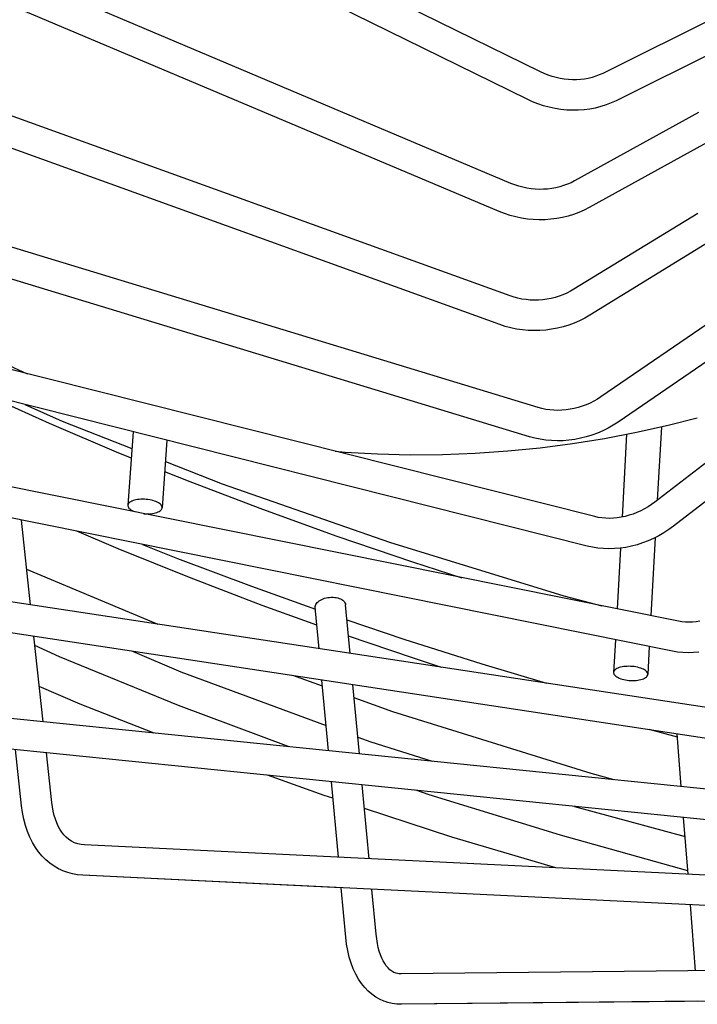
# Model space of a CAD drawing. Extents: x -1364 to 1166, y -1509 to 1037.
# Drawn here: x -122 to -86, y -374 to -322 of the extents above; entities that cross this region are included whole.
import ezdxf

# ---------------------------------------------------------------- set-up
doc = ezdxf.new("R2010")
doc.units = 0
doc.header["$LTSCALE"] = 20
doc.layers.add('DETAIL', color=5, linetype='CONTINUOUS')
doc.layers.add('OUTLINE', color=3, linetype='CONTINUOUS')

msp = doc.modelspace()

# ---------------------------------------------------------------- linework, layer by layer
at = {"layer": 'DETAIL', "color": 5, "linetype": 'CONTINUOUS'}
for p, q in [((-94.397384, -325.03537), (-169.657414, -288.049055)), ((-95.105037, -326.475308), (-170.365067, -289.488993)), ((-95.957242, -330.910563), (-172.423186, -298.605956)), ((-96.581632, -332.388512), (-173.047575, -300.083905)), ((-95.997205, -336.835972), (-172.463148, -309.250283)), ((-96.541669, -338.345195), (-173.007612, -310.759506)), ((-94.517648, -342.71732), (-169.777678, -319.81334)), ((-94.984773, -344.252243), (-170.244803, -321.348264)), ((-84.698026, -321.917248), (-91.121021, -325.11525)), ((-83.982919, -323.353499), (-90.405913, -326.551501)), ((-94.197462, -325.127056), (-94.397384, -325.03537)), ((-93.992733, -325.207995), (-94.197462, -325.127056)), ((-91.121021, -325.11525), (-91.301032, -325.197536)), ((-93.784146, -325.277816), (-93.992733, -325.207995)), ((-93.572564, -325.336243), (-93.784146, -325.277816)), ((-93.358896, -325.383042), (-93.572564, -325.336243)), ((-93.144038, -325.418038), (-93.358896, -325.383042)), ((-92.928906, -325.441105), (-93.144038, -325.418038)), ((-92.714381, -325.452177), (-92.928906, -325.441105)), ((-92.501366, -325.451232), (-92.714381, -325.452177)), ((-92.290702, -325.438301), (-92.501366, -325.451232)), ((-92.083252, -325.413458), (-92.290702, -325.438301)), ((-91.879807, -325.376812), (-92.083252, -325.413458)), ((-91.681217, -325.328524), (-91.879807, -325.376812)), ((-91.488102, -325.268729), (-91.681217, -325.328524)), ((-91.301032, -325.197536), (-91.488102, -325.268729)), ((-94.821808, -326.605031), (-95.105037, -326.475308)), ((-94.531811, -326.719181), (-94.821808, -326.605031)), ((-94.23605, -326.817358), (-94.531811, -326.719181)), ((-90.668309, -326.671987), (-90.940322, -326.776908)), ((-90.405913, -326.551501), (-90.668309, -326.671987)), ((-93.9357, -326.899158), (-94.23605, -326.817358)), ((-93.631911, -326.964254), (-93.9357, -326.899158)), ((-93.325866, -327.012376), (-93.631911, -326.964254)), ((-93.018746, -327.043326), (-93.325866, -327.012376)), ((-92.711764, -327.056965), (-93.018746, -327.043326)), ((-92.406119, -327.05323), (-92.711764, -327.056965)), ((-86.079174, -327.179415), (-92.605086, -330.776973)), ((-92.103036, -327.032129), (-92.406119, -327.05323)), ((-91.803716, -326.993743), (-92.103036, -327.032129)), ((-91.509371, -326.938235), (-91.803716, -326.993743)), ((-91.221125, -326.865832), (-91.509371, -326.938235)), ((-90.940322, -326.776908), (-91.221125, -326.865832)), ((-85.304596, -328.584486), (-91.830508, -332.182044)), ((-91.542965, -348.461209), (-164.410185, -330.127895)), ((-92.789811, -330.871493), (-92.981801, -330.955431)), ((-92.605086, -330.776973), (-92.789811, -330.871493)), ((-95.754041, -330.989784), (-95.957242, -330.910563)), ((-95.545716, -331.057929), (-95.754041, -330.989784)), ((-95.333238, -331.114672), (-95.545716, -331.057929)), ((-95.117476, -331.159779), (-95.333238, -331.114672)), ((-94.899345, -331.193058), (-95.117476, -331.159779)), ((-94.679773, -331.214372), (-94.899345, -331.193058)), ((-94.459695, -331.223637), (-94.679773, -331.214372)), ((-94.240039, -331.220826), (-94.459695, -331.223637)), ((-94.021739, -331.205966), (-94.240039, -331.220826)), ((-93.805699, -331.179136), (-94.021739, -331.205966)), ((-93.592829, -331.140469), (-93.805699, -331.179136)), ((-93.383989, -331.09014), (-93.592829, -331.140469)), ((-93.18008, -331.028386), (-93.383989, -331.09014)), ((-92.981801, -330.955431), (-93.18008, -331.028386)), ((-91.934437, -350.017147), (-164.801658, -331.683833)), ((-96.294319, -332.50051), (-96.581632, -332.388512)), ((-92.370313, -332.43881), (-92.653827, -332.544126)), ((-92.095585, -332.317968), (-92.370313, -332.43881)), ((-91.830508, -332.182044), (-92.095585, -332.317968)), ((-96.000331, -332.596605), (-96.294319, -332.50051)), ((-95.700683, -332.676463), (-96.000331, -332.596605)), ((-95.396567, -332.739757), (-95.700683, -332.676463)), ((-95.089151, -332.786239), (-95.396567, -332.739757)), ((-94.779618, -332.815721), (-95.089151, -332.786239)), ((-94.469154, -332.828083), (-94.779618, -332.815721)), ((-94.158961, -332.823265), (-94.469154, -332.828083)), ((-93.850233, -332.801277), (-94.158961, -332.823265)), ((-93.544174, -332.762193), (-93.850233, -332.801277)), ((-93.241971, -332.706155), (-93.544174, -332.762193)), ((-92.944818, -332.633378), (-93.241971, -332.706155)), ((-92.653827, -332.544126), (-92.944818, -332.633378)), ((-86.111133, -332.486282), (-92.637045, -336.486572)), ((-85.272637, -333.854171), (-91.798549, -337.85446)), ((-92.823052, -336.593304), (-93.016319, -336.689932)), ((-92.637045, -336.486572), (-92.823052, -336.593304)), ((-95.794752, -336.902347), (-95.997205, -336.835972)), ((-95.587009, -336.957321), (-95.794752, -336.902347)), ((-95.374961, -337.000621), (-95.587009, -336.957321)), ((-95.159453, -337.032067), (-95.374961, -337.000621)), ((-94.941376, -337.051522), (-95.159453, -337.032067)), ((-94.721659, -337.058893), (-94.941376, -337.051522)), ((-94.501226, -337.054143), (-94.721659, -337.058893)), ((-94.28102, -337.037291), (-94.501226, -337.054143)), ((-94.061977, -337.00841), (-94.28102, -337.037291)), ((-93.845028, -336.967628), (-94.061977, -337.00841)), ((-93.631099, -336.91513), (-93.845028, -336.967628)), ((-93.421086, -336.851148), (-93.631099, -336.91513)), ((-93.215904, -336.775984), (-93.421086, -336.851148)), ((-93.016319, -336.689932), (-93.215904, -336.775984)), ((-92.336443, -338.143195), (-92.618924, -338.265218)), ((-92.062687, -338.006119), (-92.336443, -338.143195)), ((-91.798549, -337.85446), (-92.062687, -338.006119)), ((-84.793833, -337.754977), (-91.216827, -342.154823)), ((-96.253983, -338.439655), (-96.541669, -338.345195)), ((-95.959744, -338.517866), (-96.253983, -338.439655)), ((-95.659963, -338.579552), (-95.959744, -338.517866)), ((-95.355843, -338.624452), (-95.659963, -338.579552)), ((-95.048567, -338.652385), (-95.355843, -338.624452)), ((-94.739315, -338.66324), (-95.048567, -338.652385)), ((-94.42928, -338.656969), (-94.739315, -338.66324)), ((-94.119651, -338.63359), (-94.42928, -338.656969)), ((-93.811617, -338.593188), (-94.119651, -338.63359)), ((-93.506364, -338.535908), (-93.811617, -338.593188)), ((-93.205062, -338.461961), (-93.506364, -338.535908)), ((-92.908881, -338.371624), (-93.205062, -338.461961)), ((-92.618924, -338.265218), (-92.908881, -338.371624)), ((-83.887112, -339.078629), (-90.310107, -343.478474)), ((-87.121209, -353.976563), (-156.446461, -340.030788)), ((-122.396989, -340.50656), (-121.461475, -340.933744)), ((-87.437625, -355.549482), (-156.762876, -341.603708)), ((-123.64212, -342.039528), (-120.303025, -343.539372)), ((-91.400705, -342.273526), (-91.591637, -342.382564)), ((-91.216827, -342.154823), (-91.400705, -342.273526)), ((-121.573047, -342.560105), (-119.618117, -343.425443)), ((-94.319979, -342.770801), (-94.517648, -342.71732)), ((-94.117002, -342.812564), (-94.319979, -342.770801)), ((-93.909719, -342.842404), (-94.117002, -342.812564)), ((-92.837659, -342.810143), (-93.053873, -342.840835)), ((-92.62236, -342.767481), (-92.837659, -342.810143)), ((-92.408908, -342.713022), (-92.62236, -342.767481)), ((-92.198212, -342.646991), (-92.408908, -342.713022)), ((-91.991181, -342.569672), (-92.198212, -342.646991)), ((-91.788719, -342.481409), (-91.991181, -342.569672)), ((-91.591637, -342.382564), (-91.788719, -342.481409)), ((-93.698909, -342.860212), (-93.909719, -342.842404)), ((-93.485401, -342.865905), (-93.698909, -342.860212)), ((-93.270096, -342.859443), (-93.485401, -342.865905)), ((-93.053873, -342.840835), (-93.270096, -342.859443)), ((-82.148481, -342.903392), (-88.367263, -347.693317)), ((-87.669973, -343.64453), (-86.13313, -343.252895)), ((-120.303025, -343.539372), (-116.637582, -345.098926)), ((-119.618117, -343.425443), (-115.933691, -344.873906)), ((-90.838774, -343.799396), (-91.116478, -343.938236)), ((-90.569683, -343.64597), (-90.838774, -343.799396)), ((-90.310107, -343.478474), (-90.569683, -343.64597)), ((-89.337333, -344.017168), (-87.669973, -343.64453)), ((-88.029874, -343.724965), (-88.241683, -347.59659)), ((-115.871515, -343.994604), (-116.14531, -347.866652)), ((-94.700471, -344.329481), (-94.984773, -344.252243)), ((-94.409773, -344.39012), (-94.700471, -344.329481)), ((-92.712438, -344.612146), (-91.018972, -344.339842)), ((-92.290279, -344.337288), (-92.593807, -344.396078)), ((-91.989638, -344.261793), (-92.290279, -344.337288)), ((-91.693043, -344.169881), (-91.989638, -344.261793)), ((-91.401625, -344.061898), (-91.693043, -344.169881)), ((-91.116478, -343.938236), (-91.401625, -344.061898)), ((-91.018972, -344.339842), (-89.337333, -344.017168)), ((-89.859019, -344.117269), (-90.097885, -348.483476)), ((-81.169441, -344.174485), (-87.388223, -348.964409)), ((-114.093654, -344.441912), (-114.344822, -347.993965)), ((-96.125385, -345.003445), (-94.415393, -344.833514)), ((-94.415393, -344.833514), (-92.712438, -344.612146)), ((-94.113659, -344.433929), (-94.409773, -344.39012)), ((-93.813345, -344.460699), (-94.113659, -344.433929)), ((-93.510018, -344.470311), (-93.813345, -344.460699)), ((-93.204857, -344.462717), (-93.510018, -344.470311)), ((-92.899062, -344.437941), (-93.204857, -344.462717)), ((-92.593807, -344.396078), (-92.899062, -344.437941)), ((-116.637582, -345.098926), (-115.968657, -345.368403)), ((-105.213912, -345.021613), (-104.69213, -345.066789)), ((-104.69213, -345.066789), (-102.984939, -345.160292)), ((-102.984939, -345.160292), (-101.272154, -345.200389)), ((-101.272154, -345.200389), (-99.556308, -345.187326)), ((-99.556308, -345.187326), (-97.839884, -345.121526)), ((-97.839884, -345.121526), (-96.125385, -345.003445)), ((-114.173142, -345.566034), (-111.18309, -346.741517)), ((-114.209284, -346.07717), (-112.885674, -346.610389)), ((-112.885674, -346.610389), (-109.050091, -348.072533)), ((-111.18309, -346.741517), (-102.35112, -349.813846)), ((-116.143626, -347.852447), (-116.145282, -347.866699)), ((-116.145282, -347.866699), (-116.145081, -347.892264)), ((-116.145081, -347.892264), (-116.136595, -347.932501)), ((-116.132407, -347.813476), (-116.143626, -347.852447)), ((-116.136595, -347.932501), (-116.11842, -347.972715)), ((-116.111387, -347.775796), (-116.132407, -347.813476)), ((-116.11842, -347.972715), (-116.090599, -348.012459)), ((-116.080952, -347.739795), (-116.111387, -347.775796)), ((-116.041284, -347.705898), (-116.080952, -347.739795)), ((-115.992964, -347.674439), (-116.041284, -347.705898)), ((-115.936383, -347.645807), (-115.992964, -347.674439)), ((-115.87229, -347.620267), (-115.936383, -347.645807)), ((-115.801269, -347.598151), (-115.87229, -347.620267)), ((-115.724203, -347.579645), (-115.801269, -347.598151)), ((-115.641845, -347.565011), (-115.724203, -347.579645)), ((-115.555176, -347.554348), (-115.641845, -347.565011)), ((-115.465081, -347.547837), (-115.555176, -347.554348)), ((-115.372595, -347.545483), (-115.465081, -347.547837)), ((-115.2787, -347.547379), (-115.372595, -347.545483)), ((-115.18444, -347.553436), (-115.2787, -347.547379)), ((-115.09085, -347.563656), (-115.18444, -347.553436)), ((-114.998935, -347.577861), (-115.09085, -347.563656)), ((-114.90974, -347.595958), (-114.998935, -347.577861)), ((-114.824188, -347.617689), (-114.90974, -347.595958)), ((-114.743712, -347.642726), (-114.824188, -347.617689)), ((-114.667834, -347.67118), (-114.743712, -347.642726)), ((-114.598402, -347.702527), (-114.667834, -347.67118)), ((-114.536709, -347.735996), (-114.598402, -347.702527)), ((-114.482482, -347.771789), (-114.536709, -347.735996)), ((-114.436542, -347.809305), (-114.482482, -347.771789)), ((-114.399532, -347.848157), (-114.436542, -347.809305)), ((-114.371711, -347.887902), (-114.399532, -347.848157)), ((-114.353537, -347.928115), (-114.371711, -347.887902)), ((-114.357724, -348.04714), (-114.346505, -348.008169)), ((-114.34505, -347.968352), (-114.353537, -347.928115)), ((-114.346505, -348.008169), (-114.344849, -347.993917)), ((-114.344849, -347.993917), (-114.34505, -347.968352)), ((-88.730857, -347.94452), (-88.921771, -348.055621)), ((-88.545731, -347.823562), (-88.730857, -347.94452)), ((-88.367263, -347.693317), (-88.545731, -347.823562)), ((-116.090599, -348.012459), (-116.05359, -348.051312)), ((-116.05359, -348.051312), (-116.00765, -348.088827)), ((-116.00765, -348.088827), (-115.953423, -348.12462)), ((-115.953423, -348.12462), (-115.89173, -348.15809)), ((-115.89173, -348.15809), (-115.822297, -348.189437)), ((-115.303259, -348.307337), (-115.211431, -348.313238)), ((-115.211431, -348.313238), (-115.117537, -348.315134)), ((-115.117537, -348.315134), (-115.025051, -348.312779)), ((-115.025051, -348.312779), (-114.934956, -348.306269)), ((-114.934956, -348.306269), (-114.848286, -348.295605)), ((-114.848286, -348.295605), (-114.765928, -348.280972)), ((-114.765928, -348.280972), (-114.688863, -348.262466)), ((-114.688863, -348.262466), (-114.617841, -348.24035)), ((-114.617841, -348.24035), (-114.553748, -348.214809)), ((-114.553748, -348.214809), (-114.497167, -348.186177)), ((-114.497167, -348.186177), (-114.448847, -348.154719)), ((-114.448847, -348.154719), (-114.40918, -348.120822)), ((-114.40918, -348.120822), (-114.378745, -348.084821)), ((-114.378745, -348.084821), (-114.357724, -348.04714)), ((-109.050091, -348.072533), (-105.133711, -349.484168)), ((-91.354083, -348.502054), (-91.542965, -348.461209)), ((-91.160019, -348.530889), (-91.354083, -348.502054)), ((-90.34924, -348.524683), (-90.555638, -348.544493)), ((-90.141705, -348.492747), (-90.34924, -348.524683)), ((-89.933921, -348.448786), (-90.141705, -348.492747)), ((-89.72673, -348.392939), (-89.933921, -348.448786)), ((-89.521041, -348.325415), (-89.72673, -348.392939)), ((-89.317723, -348.246465), (-89.521041, -348.325415)), ((-89.117676, -348.15641), (-89.317723, -348.246465)), ((-88.921771, -348.055621), (-89.117676, -348.15641)), ((-121.279753, -353.116477), (-121.760952, -348.64485)), ((-90.96181, -348.54759), (-91.160019, -348.530889)), ((-90.760109, -348.552132), (-90.96181, -348.54759)), ((-90.555638, -348.544493), (-90.760109, -348.552132)), ((-87.388223, -348.964409), (-87.639633, -349.147654)), ((-81.3234, -359.176055), (-146.013382, -349.3655)), ((-116.655131, -350.160183), (-118.830576, -349.234337)), ((-105.133711, -349.484168), (-101.139318, -350.844202)), ((-88.34934, -349.564445), (-88.574721, -353.684168)), ((-88.169608, -349.472933), (-88.446204, -349.613765)), ((-87.900391, -349.317352), (-88.169608, -349.472933)), ((-87.639633, -349.147654), (-87.900391, -349.317352)), ((-115.375428, -349.92939), (-113.529693, -350.664235)), ((-102.35112, -349.813846), (-93.168281, -352.627469)), ((-91.657281, -350.07763), (-91.934437, -350.017147)), ((-91.373912, -350.121174), (-91.657281, -350.07763)), ((-89.901866, -350.079687), (-90.199651, -350.122662)), ((-89.604753, -350.019589), (-89.901866, -350.079687)), ((-89.309498, -349.942612), (-89.604753, -350.019589)), ((-89.017234, -349.849057), (-89.309498, -349.942612)), ((-88.729106, -349.739301), (-89.017234, -349.849057)), ((-88.446204, -349.613765), (-88.729106, -349.739301)), ((-112.90214, -351.672459), (-116.655131, -350.160183)), ((-91.085254, -350.147573), (-91.373912, -350.121174)), ((-90.792537, -350.156656), (-91.085254, -350.147573)), ((-90.496942, -350.148349), (-90.792537, -350.156656)), ((-90.199651, -350.122662), (-90.496942, -350.148349)), ((-90.187465, -350.120903), (-90.362726, -353.324485)), ((-81.563969, -360.762346), (-146.253951, -350.951791)), ((-113.529693, -350.664235), (-109.631578, -352.133065)), ((-101.139318, -350.844202), (-98.537875, -351.679936)), ((-114.551529, -354.136845), (-121.480315, -351.252719)), ((-109.065475, -353.135353), (-112.90214, -351.672459)), ((-109.631578, -352.133065), (-106.266051, -353.332344)), ((-93.168281, -352.627469), (-91.17416, -353.161253)), ((-106.187912, -354.172775), (-109.065475, -353.135353)), ((-106.273741, -353.249625), (-106.273236, -353.195346)), ((-106.273236, -353.195346), (-106.262593, -353.142995)), ((-106.262593, -353.142995), (-106.241953, -353.091055)), ((-106.241953, -353.091055), (-106.211757, -353.040166)), ((-106.211757, -353.040166), (-106.172209, -352.990992)), ((-106.172209, -352.990992), (-106.123975, -352.944116)), ((-106.123975, -352.944116), (-106.067503, -352.900176)), ((-106.067503, -352.900176), (-106.00365, -352.859664)), ((-106.00365, -352.859664), (-105.933085, -352.823159)), ((-105.933085, -352.823159), (-105.856814, -352.791042)), ((-105.856814, -352.791042), (-105.775696, -352.763804)), ((-105.775696, -352.763804), (-105.690831, -352.741693)), ((-105.690831, -352.741693), (-105.603226, -352.725086)), ((-105.603226, -352.725086), (-105.514024, -352.71409)), ((-105.514024, -352.71409), (-105.424325, -352.708949)), ((-105.424325, -352.708949), (-105.335258, -352.709618)), ((-105.335258, -352.709618), (-105.247964, -352.7162)), ((-105.247964, -352.7162), (-105.163498, -352.728501)), ((-105.163498, -352.728501), (-105.083475, -352.746346)), ((-105.083475, -352.746346), (-105.007357, -352.769793)), ((-105.007357, -352.769793), (-104.937248, -352.798452)), ((-104.937248, -352.798452), (-104.874664, -352.831422)), ((-104.874664, -352.831422), (-104.819284, -352.868952)), ((-104.819284, -352.868952), (-104.772072, -352.910299)), ((-104.772072, -352.910299), (-104.733783, -352.95501)), ((-104.733783, -352.95501), (-104.704727, -353.002467)), ((-104.704727, -353.002467), (-104.685448, -353.052119)), ((-104.685448, -353.052119), (-104.676199, -353.101129)), ((-104.437293, -355.670719), (-104.6762, -353.101112)), ((-106.071687, -355.422855), (-106.27374, -353.249642)), ((-104.601484, -353.904733), (-101.607775, -354.912603)), ((-86.945124, -354.005321), (-87.121209, -353.976563)), ((-86.764116, -354.021817), (-86.945124, -354.005321)), ((-86.579288, -354.026046), (-86.764116, -354.021817)), ((-86.39109, -354.018072), (-86.579288, -354.026046)), ((-86.20006, -353.997927), (-86.39109, -354.018072)), ((-86.006958, -353.965663), (-86.20006, -353.997927)), ((-120.61759, -359.269744), (-121.102226, -354.766175)), ((-119.746489, -355.840449), (-121.049484, -355.256291)), ((-101.152573, -355.908341), (-104.521881, -354.760912)), ((-101.607775, -354.912603), (-97.487719, -356.221528)), ((-90.451285, -354.943241), (-90.545892, -356.672543)), ((-115.899554, -355.555185), (-113.354565, -356.636066)), ((-88.66328, -355.302924), (-88.743603, -356.771143)), ((-87.171322, -355.593844), (-87.437625, -355.549482)), ((-86.899004, -355.620953), (-87.171322, -355.593844)), ((-86.621517, -355.630599), (-86.899004, -355.620953)), ((-86.340104, -355.622626), (-86.621517, -355.630599)), ((-86.05592, -355.596987), (-86.340104, -355.622626)), ((-113.476526, -358.407539), (-119.746489, -355.840449)), ((-99.617039, -356.401734), (-101.152573, -355.908341)), ((-97.487719, -356.221528), (-94.081842, -357.241174)), ((-113.354565, -356.636066), (-105.696557, -359.45762)), ((-90.545887, -356.672589), (-90.546119, -356.681762)), ((-90.546119, -356.681762), (-90.540939, -356.720992)), ((-90.541344, -356.642975), (-90.545887, -356.672589)), ((-90.526825, -356.605045), (-90.541344, -356.642975)), ((-90.540939, -356.720992), (-90.526019, -356.760231)), ((-90.502564, -356.568405), (-90.526825, -356.605045)), ((-90.526019, -356.760231), (-90.501365, -356.799046)), ((-90.46898, -356.533432), (-90.502564, -356.568405)), ((-90.501365, -356.799046), (-90.467403, -356.837023)), ((-90.426293, -356.50054), (-90.46898, -356.533432)), ((-90.375113, -356.470054), (-90.426293, -356.50054)), ((-90.315865, -356.442348), (-90.375113, -356.470054)), ((-90.249324, -356.41768), (-90.315865, -356.442348)), ((-90.176106, -356.396371), (-90.249324, -356.41768)), ((-90.097113, -356.378599), (-90.176106, -356.396371)), ((-90.013124, -356.364619), (-90.097113, -356.378599)), ((-89.925131, -356.35452), (-90.013124, -356.364619)), ((-89.834042, -356.348479), (-89.925131, -356.35452)), ((-89.740895, -356.346495), (-89.834042, -356.348479)), ((-89.646687, -356.348657), (-89.740895, -356.346495)), ((-89.552457, -356.354874), (-89.646687, -356.348657)), ((-89.459247, -356.365145), (-89.552457, -356.354874)), ((-89.368053, -356.379292), (-89.459247, -356.365145)), ((-89.280385, -356.397114), (-89.368053, -356.379292)), ((-89.195741, -356.41868), (-89.280385, -356.397114)), ((-89.11611, -356.443631), (-89.195741, -356.41868)), ((-89.043053, -356.471318), (-89.11611, -356.443631)), ((-88.976225, -356.501917), (-89.043053, -356.471318)), ((-88.916662, -356.534906), (-88.976225, -356.501917)), ((-88.865141, -356.569959), (-88.916662, -356.534906)), ((-88.822092, -356.606663), (-88.865141, -356.569959)), ((-88.788129, -356.644639), (-88.822092, -356.606663)), ((-88.763476, -356.683455), (-88.788129, -356.644639)), ((-88.748556, -356.722694), (-88.763476, -356.683455)), ((-88.762669, -356.838641), (-88.748151, -356.800711)), ((-88.743375, -356.761924), (-88.748556, -356.722694)), ((-88.748151, -356.800711), (-88.743608, -356.771097)), ((-88.743608, -356.771097), (-88.743375, -356.761924)), ((-105.887791, -357.400775), (-107.447242, -356.83702)), ((-105.572021, -360.79709), (-105.918653, -357.068838)), ((-103.945318, -360.962224), (-104.284258, -357.316702)), ((-90.467403, -356.837023), (-90.424354, -356.873727)), ((-90.424354, -356.873727), (-90.372833, -356.90878)), ((-90.372833, -356.90878), (-90.31327, -356.941769)), ((-90.31327, -356.941769), (-90.246442, -356.972367)), ((-90.246442, -356.972367), (-90.173385, -357.000055)), ((-90.173385, -357.000055), (-90.093754, -357.025006)), ((-90.093754, -357.025006), (-90.00911, -357.046571)), ((-90.00911, -357.046571), (-89.921442, -357.064394)), ((-89.921442, -357.064394), (-89.830248, -357.078541)), ((-89.830248, -357.078541), (-89.737038, -357.088812)), ((-89.737038, -357.088812), (-89.642808, -357.095029)), ((-89.642808, -357.095029), (-89.5486, -357.097191)), ((-89.5486, -357.097191), (-89.455453, -357.095207)), ((-89.455453, -357.095207), (-89.364364, -357.089166)), ((-89.364364, -357.089166), (-89.276371, -357.079067)), ((-89.276371, -357.079067), (-89.192382, -357.065086)), ((-89.192382, -357.065086), (-89.113389, -357.047315)), ((-89.113389, -357.047315), (-89.04017, -357.026006)), ((-89.04017, -357.026006), (-88.97363, -357.001338)), ((-88.97363, -357.001338), (-88.914382, -356.973632)), ((-88.914382, -356.973632), (-88.863202, -356.943145)), ((-88.863202, -356.943145), (-88.820514, -356.910254)), ((-88.820514, -356.910254), (-88.786931, -356.875281)), ((-88.786931, -356.875281), (-88.762669, -356.838641)), ((-118.65761, -358.337889), (-120.817323, -357.41369)), ((-74.242516, -363.977494), (-133.27703, -357.984625)), ((-114.758139, -359.864564), (-118.65761, -358.337889)), ((-102.177462, -358.742091), (-104.220399, -358.003552)), ((-107.640194, -360.58714), (-113.476526, -358.407539)), ((-91.731848, -362.001572), (-102.177462, -358.742091)), ((-74.404557, -365.57372), (-133.43907, -359.580851)), ((-87.177119, -360.08443), (-88.675178, -359.683896)), ((-86.977935, -362.684662), (-87.190554, -359.909047)), ((-104.028052, -360.072372), (-103.342348, -360.325016)), ((-103.342348, -360.325016), (-100.11269, -361.351292)), ((-121.7559, -363.687323), (-122.073646, -360.734608)), ((-120.16068, -363.515658), (-120.44213, -360.900231)), ((-90.51822, -362.325271), (-91.731848, -362.001572)), ((-105.802621, -363.149429), (-108.781885, -362.083917)), ((-105.050723, -366.403993), (-105.420655, -362.425131)), ((-103.432048, -366.482782), (-103.793952, -362.590265)), ((-100.264472, -363.115403), (-100.964778, -362.877468)), ((-120.128927, -363.754721), (-120.16068, -363.515658)), ((-105.33928, -363.300375), (-105.802621, -363.149429)), ((-93.348947, -365.246711), (-100.264472, -363.115403)), ((-121.706964, -364.046617), (-121.7559, -363.687323)), ((-121.63885, -364.393177), (-121.706964, -364.046617)), ((-120.086511, -363.982599), (-120.128927, -363.754721)), ((-120.033938, -364.198173), (-120.086511, -363.982599)), ((-99.066002, -365.34407), (-103.6776, -363.841714)), ((-92.606776, -363.725928), (-86.776945, -365.30847)), ((-121.551546, -364.726433), (-121.63885, -364.393177)), ((-119.971525, -364.401384), (-120.033938, -364.198173)), ((-119.899723, -364.591617), (-119.971525, -364.401384)), ((-119.818609, -364.769134), (-119.899723, -364.591617)), ((-86.62432, -367.300904), (-86.853432, -364.309977)), ((-121.445573, -365.044076), (-121.551546, -364.726433)), ((-121.321584, -365.344487), (-121.445573, -365.044076)), ((-119.728451, -364.93345), (-119.818609, -364.769134)), ((-119.628682, -365.085217), (-119.728451, -364.93345)), ((-119.518781, -365.224229), (-119.628682, -365.085217)), ((-121.180516, -365.626096), (-121.321584, -365.344487)), ((-121.02372, -365.887312), (-121.180516, -365.626096)), ((-119.397635, -365.350341), (-119.518781, -365.224229)), ((-119.262648, -365.463734), (-119.397635, -365.350341)), ((-119.115472, -365.560563), (-119.262648, -365.463734)), ((-119.002361, -365.618907), (-119.115472, -365.560563)), ((-118.955365, -365.6395), (-119.002361, -365.618907)), ((-118.786579, -365.697718), (-118.955365, -365.6395)), ((-93.598123, -366.961452), (-99.066002, -365.34407)), ((-86.638639, -367.113972), (-93.348947, -365.246711)), ((-120.852121, -366.127802), (-121.02372, -365.887312)), ((-120.667089, -366.346834), (-120.852121, -366.127802)), ((-118.615247, -365.734555), (-118.786579, -365.697718)), ((-118.440295, -365.752251), (-118.615247, -365.734555)), ((-65.99226, -368.305177), (-118.440295, -365.752251)), ((-120.469444, -366.544529), (-120.667089, -366.346834)), ((-120.260377, -366.720635), (-120.469444, -366.544529)), ((-120.040419, -366.875463), (-120.260377, -366.720635)), ((-119.810312, -367.009006), (-120.040419, -366.875463)), ((-119.674416, -367.0758), (-119.810312, -367.009006)), ((-119.570422, -367.121357), (-119.674416, -367.0758)), ((-119.321195, -367.21239), (-119.570422, -367.121357)), ((-119.062731, -367.281934), (-119.321195, -367.21239)), ((-118.79461, -367.329662), (-119.062731, -367.281934)), ((-118.518299, -367.354783), (-118.79461, -367.329662)), ((-66.070264, -369.907709), (-118.518299, -367.354783)), ((-104.659408, -370.612845), (-104.900697, -368.017625)), ((-103.061868, -370.464315), (-103.282022, -368.096414)), ((-86.234514, -372.389592), (-86.500811, -368.913245)), ((-104.616504, -370.974493), (-104.659408, -370.612845)), ((-103.033639, -370.709314), (-103.061868, -370.464315)), ((-102.996127, -370.940352), (-103.033639, -370.709314)), ((-104.555996, -371.323631), (-104.616504, -370.974493)), ((-104.477503, -371.659717), (-104.555996, -371.323631)), ((-102.949973, -371.15657), (-102.996127, -370.940352)), ((-102.89579, -371.35763), (-102.949973, -371.15657)), ((-104.381262, -371.979819), (-104.477503, -371.659717)), ((-102.834333, -371.542902), (-102.89579, -371.35763)), ((-102.766174, -371.712481), (-102.834333, -371.542902)), ((-102.692193, -371.865771), (-102.766174, -371.712481)), ((-102.612445, -372.003807), (-102.692193, -371.865771)), ((-104.267518, -372.282225), (-104.381262, -371.979819)), ((-104.137206, -372.564365), (-104.267518, -372.282225)), ((-102.527382, -372.126439), (-102.612445, -372.003807)), ((-102.43645, -372.234526), (-102.527382, -372.126439)), ((-102.338972, -372.328132), (-102.43645, -372.234526)), ((-102.234834, -372.406203), (-102.338972, -372.328132)), ((-56.70574, -372.091234), (-101.740159, -372.54626)), ((-103.99162, -372.824246), (-104.137206, -372.564365)), ((-103.832098, -373.060813), (-103.99162, -372.824246)), ((-102.12163, -372.468693), (-102.234834, -372.406203)), ((-102.055399, -372.495674), (-102.12163, -372.468693)), ((-102.00123, -372.513), (-102.055399, -372.495674)), ((-101.8748, -372.538637), (-102.00123, -372.513)), ((-101.740159, -372.54626), (-101.8748, -372.538637)), ((-103.660778, -373.272699), (-103.832098, -373.060813)), ((-103.478532, -373.46069), (-103.660778, -373.272699)), ((-103.287, -373.624764), (-103.478532, -373.46069)), ((-103.086687, -373.765914), (-103.287, -373.624764)), ((-102.878569, -373.884527), (-103.086687, -373.765914)), ((-102.662763, -373.981279), (-102.878569, -373.884527)), ((-56.68953, -373.695582), (-101.723949, -374.150608)), ((-102.592415, -374.007564), (-102.662763, -373.981279)), ((-102.439563, -374.056393), (-102.592415, -374.007564)), ((-102.208836, -374.10992), (-102.439563, -374.056393)), ((-101.969728, -374.141602), (-102.208836, -374.10992)), ((-101.723949, -374.150608), (-101.969728, -374.141602))]:
    msp.add_line(p, q, dxfattribs=at)
at = {"layer": 'OUTLINE', "color": 3, "linetype": 'CONTINUOUS'}
for p, q in [((-121.7559, -363.687323), (-122.073646, -360.734608)), ((-121.706964, -364.046617), (-121.7559, -363.687323)), ((-121.63885, -364.393177), (-121.706964, -364.046617)), ((-121.551546, -364.726433), (-121.63885, -364.393177)), ((-121.445573, -365.044076), (-121.551546, -364.726433)), ((-121.321584, -365.344487), (-121.445573, -365.044076)), ((-121.180516, -365.626096), (-121.321584, -365.344487)), ((-121.02372, -365.887312), (-121.180516, -365.626096)), ((-120.852121, -366.127802), (-121.02372, -365.887312)), ((-120.667089, -366.346834), (-120.852121, -366.127802)), ((-120.469444, -366.544529), (-120.667089, -366.346834)), ((-120.260377, -366.720635), (-120.469444, -366.544529)), ((-120.040419, -366.875463), (-120.260377, -366.720635)), ((-119.810312, -367.009006), (-120.040419, -366.875463)), ((-119.674416, -367.0758), (-119.810312, -367.009006)), ((-119.570422, -367.121357), (-119.674416, -367.0758)), ((-119.321195, -367.21239), (-119.570422, -367.121357)), ((-119.062731, -367.281934), (-119.321195, -367.21239)), ((-118.79461, -367.329662), (-119.062731, -367.281934)), ((-118.518299, -367.354783), (-118.79461, -367.329662)), ((-104.900697, -368.017625), (-118.518299, -367.354783)), ((-104.659408, -370.612845), (-104.900697, -368.017625)), ((-104.616504, -370.974493), (-104.659408, -370.612845)), ((-104.555996, -371.323631), (-104.616504, -370.974493)), ((-104.477503, -371.659717), (-104.555996, -371.323631)), ((-104.381262, -371.979819), (-104.477503, -371.659717)), ((-104.267518, -372.282225), (-104.381262, -371.979819)), ((-104.137206, -372.564365), (-104.267518, -372.282225)), ((-103.99162, -372.824246), (-104.137206, -372.564365)), ((-103.832098, -373.060813), (-103.99162, -372.824246)), ((-103.660778, -373.272699), (-103.832098, -373.060813)), ((-103.478532, -373.46069), (-103.660778, -373.272699)), ((-103.287, -373.624764), (-103.478532, -373.46069)), ((-103.086687, -373.765914), (-103.287, -373.624764)), ((-102.878569, -373.884527), (-103.086687, -373.765914)), ((-102.662763, -373.981279), (-102.878569, -373.884527)), ((-102.592415, -374.007564), (-102.662763, -373.981279)), ((-102.439563, -374.056393), (-102.592415, -374.007564)), ((-102.208836, -374.10992), (-102.439563, -374.056393)), ((-101.969728, -374.141602), (-102.208836, -374.10992)), ((-101.723949, -374.150608), (-101.969728, -374.141602)), ((-86.1117, -373.992862), (-101.723949, -374.150608))]:
    msp.add_line(p, q, dxfattribs=at)

doc.saveas('drawing.dxf')
